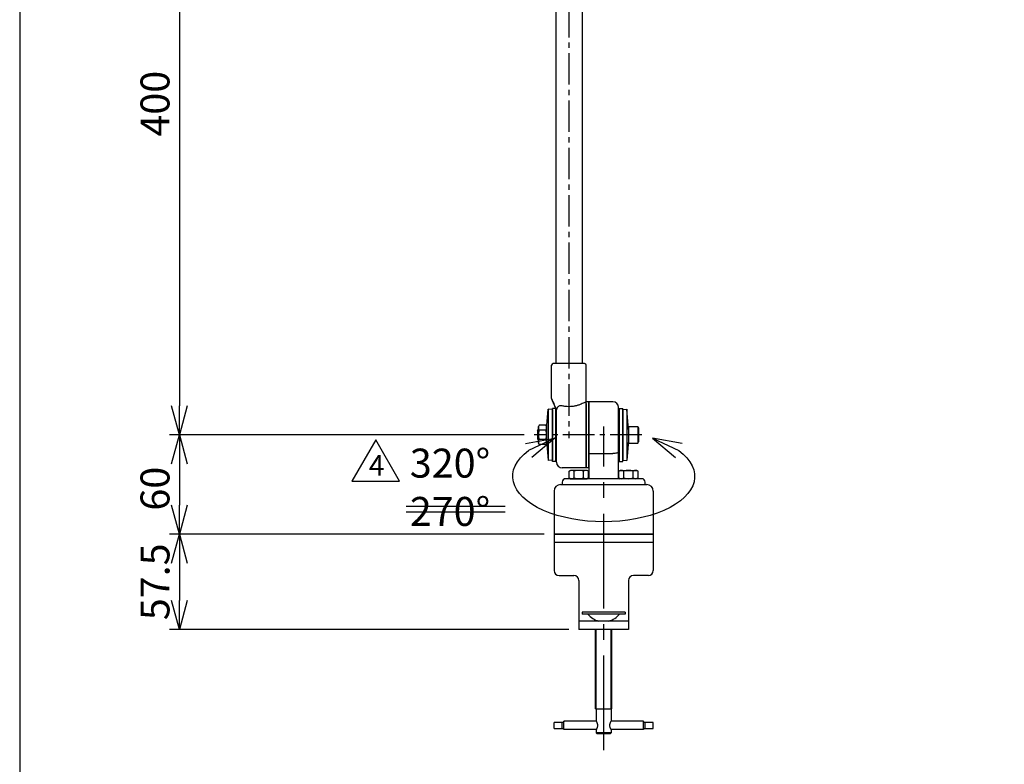
# Model space of a CAD drawing. Units: millimetres. Extents: x 0 to 1527, y -36 to 1400.
# Drawn here: x 0 to 595, y 501 to 950 of the extents above; entities that cross this region are included whole.
import ezdxf

# ---------------------------------------------------------------- set-up
doc = ezdxf.new("R2010")
doc.units = ezdxf.units.MM
doc.header["$PDMODE"] = 3
doc.linetypes.add('CENTER2', pattern=[28.575, 19.05, -3.175, 3.175, -3.175])
for name, color, linetype in [('center', 1, 'CENTER2'), ('contour', 2, 'Continuous'), ('dim', 3, 'Continuous'), ('mark', 6, 'Continuous')]:
    doc.layers.add(name, color=color, linetype=linetype)
doc.layers.add('frame', color=9, linetype='Continuous', lineweight=30)
doc.styles.add('CN', font='txt.shx', dxfattribs={"bigfont": 'gbcbig.shx'})
doc.styles.get("Standard").update_dxf_attribs({"font": 'txt.shx', "bigfont": 'bigfont.shx'})
doc.dimstyles.new('Standard$0', dxfattribs={"dimscale": 5, "dimtxt": 3.5, "dimasz": 3.5, "dimexe": 1.2, "dimexo": 1.2, "dimgap": 1.2, "dimtad": 1, "dimdsep": 46, "dimtxsty": 'Standard', "dimblk": 'OPEN30', "dimcen": 0.09, "dimclrd": 256, "dimclre": 256, "dimclrt": 3, "dimazin": 2, "dimtfac": 1, "dimtmove": 0, "dimatfit": 3, "dimldrblk": 'OPEN30', "dimfxl": 1, "dimtolj": 1, "dimtzin": 0, "dimarcsym": 0})

# ---------------------------------------------------------------- blocks, each defined once
blk = doc.blocks.new('_Open30')
at = {"color": 0, "linetype": 'ByBlock', "lineweight": -2}
for p, q in [((-1, 0.268), (0, 0)), ((0, 0), (-1, -0.268)), ((0, 0), (-1, 0))]:
    blk.add_line(p, q, dxfattribs=at)
blk = doc.blocks.new('*D71')
at = {"layer": 'Defpoints', "color": 0}
for p in [(310.91, 1099.57), (96.51, 699.57), (310.91, 699.57)]:
    blk.add_point(p, dxfattribs=at)
at = {"layer": 'mark', "linetype": 'ByBlock', "lineweight": -2}
for p, q in [((304.91, 1099.57), (90.51, 1099.57)), ((96.51, 1082.07), (96.51, 717.07)), ((304.91, 699.57), (90.51, 699.57))]:
    blk.add_line(p, q, dxfattribs=at)
at = {"layer": 'mark', "lineweight": -2, "xscale": 17.5, "yscale": 17.5, "zscale": 17.5}
for p, rotation in [((96.51, 1099.57), 90), ((96.51, 699.57), 270)]:
    blk.add_blockref('_Open30', p, dxfattribs=dict(at, rotation=rotation))
at = {"layer": 'mark', "color": 3, "insert": (81.76, 899.57), "char_height": 17.5, "attachment_point": 5, "rotation": 90}
blk.add_mtext('\\A1;400', dxfattribs=at)
blk = doc.blocks.new('*D64')
at = {"layer": 'Defpoints', "color": 0}
for p in [(310.91, 699.57), (96.51, 639.57), (322.91, 639.57)]:
    blk.add_point(p, dxfattribs=at)
at = {"layer": 'mark', "linetype": 'ByBlock', "lineweight": -2}
for p, q in [((304.91, 699.57), (90.51, 699.57)), ((96.51, 682.07), (96.51, 657.07)), ((316.91, 639.57), (90.51, 639.57))]:
    blk.add_line(p, q, dxfattribs=at)
at = {"layer": 'mark', "lineweight": -2, "xscale": 17.5, "yscale": 17.5, "zscale": 17.5}
for p, rotation in [((96.51, 699.57), 90), ((96.51, 639.57), 270)]:
    blk.add_blockref('_Open30', p, dxfattribs=dict(at, rotation=rotation))
at = {"layer": 'mark', "color": 3, "insert": (81.76, 667.07), "char_height": 17.5, "attachment_point": 5, "rotation": 90}
blk.add_mtext('\\A1;60', dxfattribs=at)
blk = doc.blocks.new('*D66')
at = {"layer": 'Defpoints', "color": 0}
for p in [(322.91, 639.57), (96.51, 582.07), (337.91, 582.07)]:
    blk.add_point(p, dxfattribs=at)
at = {"layer": 'mark', "linetype": 'ByBlock', "lineweight": -2}
for p, q in [((316.91, 639.57), (90.51, 639.57)), ((96.51, 622.07), (96.51, 599.57)), ((331.91, 582.07), (90.51, 582.07))]:
    blk.add_line(p, q, dxfattribs=at)
at = {"layer": 'mark', "lineweight": -2, "xscale": 17.5, "yscale": 17.5, "zscale": 17.5}
for p, rotation in [((96.51, 639.57), 90), ((96.51, 582.07), 270)]:
    blk.add_blockref('_Open30', p, dxfattribs=dict(at, rotation=rotation))
at = {"layer": 'mark', "color": 3, "insert": (81.76, 610.82), "char_height": 17.5, "attachment_point": 5, "rotation": 90}
blk.add_mtext('\\A1;57.5', dxfattribs=at)

msp = doc.modelspace()

# ---------------------------------------------------------------- linework, layer by layer
at = {"layer": 'center'}
for p, q in [((331.915, 1101.571), (331.915, 697.571)), ((375.906, 699.571), (310.906, 699.571))]:
    msp.add_line(p, q, dxfattribs=at)
at = {"layer": 'center', "ltscale": 3}
msp.add_line((352.915, 509.071), (352.915, 704.571), dxfattribs=at)
at = {"layer": 'contour', "extrusion": (0, 1, 0)}
for p, q in [((323.915, 1056.571), (323.915, 742.571)), ((339.915, 1056.571), (339.915, 742.571)), ((342.415, 718.545), (342.415, 719.571)), ((343.915, 719.571), (342.415, 719.571)), ((342.415, 679.571), (342.415, 718.545)), ((342.415, 718.545), (342.415, 679.571)), ((343.915, 679.571), (343.915, 719.571)), ((343.915, 679.571), (342.415, 679.571)), ((365.915, 592.571), (339.915, 592.571)), ((339.915, 592.571), (339.915, 591.371)), ((365.915, 591.371), (339.915, 591.371)), ((365.915, 592.571), (365.915, 591.371)), ((348.415, 534.071), (348.415, 526.571)), ((357.415, 534.071), (357.415, 526.571)), ((322.915, 522.321), (322.915, 525.821)), ((327.915, 525.821), (322.915, 525.821)), ((327.915, 522.321), (327.915, 525.821)), ((328.915, 521.571), (328.915, 526.571)), ((348.415, 526.571), (328.915, 526.571)), ((376.915, 526.571), (357.415, 526.571)), ((376.915, 521.571), (376.915, 526.571)), ((377.915, 522.321), (377.915, 525.821)), ((382.915, 525.821), (377.915, 525.821)), ((382.915, 522.321), (382.915, 525.821)), ((322.915, 522.321), (327.915, 522.321)), ((348.415, 521.571), (328.915, 521.571)), ((348.415, 521.571), (348.415, 519.571)), ((352.915, 519.571), (348.415, 519.571)), ((348.915, 519.071), (348.415, 519.571)), ((352.915, 519.071), (348.915, 519.071)), ((357.415, 519.571), (352.915, 519.571)), ((356.915, 519.071), (352.915, 519.071)), ((356.915, 519.071), (357.415, 519.571)), ((357.415, 521.571), (357.415, 519.571)), ((376.915, 521.571), (357.415, 521.571)), ((377.915, 522.321), (382.915, 522.321))]:
    msp.add_line(p, q, dxfattribs=at)
at = {"layer": 'contour', "extrusion": (1, -3e-16, 2e-16)}
for p, q in [((321.415, 721.535), (321.415, 741.571)), ((341.415, 742.571), (322.415, 742.571)), ((342.415, 719.571), (342.415, 741.571)), ((321.915, 683.571), (321.915, 715.571)), ((323.915, 683.571), (323.915, 715.571)), ((324.415, 683.071), (324.415, 714.635)), ((342.415, 679.571), (342.415, 719.571)), ((342.415, 679.571), (327.915, 679.571))]:
    msp.add_line(p, q, dxfattribs=at)
at = {"layer": 'contour'}
for p, q in [((318.423, 702.876), (319.423, 715.072)), ((321.915, 714.868), (319.423, 715.072)), ((319.423, 715.072), (319.423, 684.07)), ((323.915, 715.571), (321.915, 715.571)), ((321.915, 714.868), (321.915, 684.275)), ((323.915, 715.571), (324.008, 715.571)), ((343.915, 719.571), (343.915, 673.071)), ((358.415, 719.571), (343.915, 719.571)), ((361.915, 673.071), (361.915, 716.071)), ((361.915, 715.571), (362.415, 715.571)), ((362.415, 683.571), (362.415, 715.571)), ((362.415, 715.571), (364.415, 715.571)), ((364.415, 683.571), (364.415, 715.571)), ((364.415, 714.868), (366.906, 715.072)), ((364.415, 714.868), (364.415, 684.275)), ((367.906, 702.876), (366.906, 715.072)), ((366.906, 715.072), (366.906, 684.07)), ((312.906, 702.071), (313.406, 702.571)), ((313.423, 702.571), (313.406, 702.571)), ((313.87, 705.345), (313.423, 704.571)), ((313.423, 694.571), (313.423, 704.571)), ((317.977, 705.345), (313.87, 705.345)), ((317.977, 702.458), (313.87, 702.458)), ((317.977, 705.345), (318.423, 704.571)), ((318.423, 704.571), (318.423, 694.571)), ((318.423, 702.876), (318.423, 696.267)), ((367.906, 704.571), (367.906, 694.571)), ((367.906, 704.571), (373.506, 704.571)), ((367.906, 702.876), (367.906, 696.267)), ((373.506, 704.571), (373.906, 703.878)), ((373.506, 704.571), (373.506, 694.571)), ((373.906, 703.878), (373.906, 695.264)), ((312.906, 702.071), (312.906, 697.071)), ((312.906, 697.071), (313.406, 696.571)), ((313.423, 696.571), (313.406, 696.571)), ((317.977, 696.685), (313.87, 696.685)), ((318.423, 696.267), (319.423, 684.07)), ((367.906, 696.267), (366.906, 684.07)), ((313.87, 693.798), (313.423, 694.571)), ((317.977, 693.798), (313.87, 693.798)), ((317.977, 693.798), (318.423, 694.571)), ((367.906, 694.571), (373.506, 694.571)), ((373.506, 694.571), (373.906, 695.264)), ((321.915, 684.275), (319.423, 684.07)), ((364.415, 684.275), (366.906, 684.07)), ((323.915, 683.571), (321.915, 683.571)), ((323.915, 683.571), (324.415, 683.571)), ((361.915, 683.571), (362.415, 683.571)), ((362.415, 683.571), (364.415, 683.571)), ((375.915, 673.071), (329.915, 673.071)), ((332.141, 677.625), (332.915, 678.071)), ((332.141, 673.518), (332.141, 677.625)), ((332.141, 673.518), (332.915, 673.071)), ((342.915, 678.071), (332.915, 678.071)), ((332.915, 673.071), (342.915, 673.071)), ((335.028, 673.518), (335.028, 677.625)), ((340.802, 673.518), (340.802, 677.625)), ((343.688, 677.625), (342.915, 678.071)), ((343.688, 673.518), (342.915, 673.071)), ((343.688, 673.518), (343.688, 677.625)), ((362.141, 677.625), (362.915, 678.071)), ((362.141, 673.518), (362.141, 677.625)), ((362.141, 673.518), (362.915, 673.071)), ((362.915, 678.071), (372.915, 678.071)), ((372.915, 673.071), (362.915, 673.071)), ((365.028, 673.518), (365.028, 677.625)), ((370.802, 673.518), (370.802, 677.625)), ((373.688, 677.625), (372.915, 678.071)), ((373.688, 673.518), (372.915, 673.071)), ((373.688, 673.518), (373.688, 677.625)), ((326.915, 669.571), (378.915, 669.571)), ((327.915, 671.071), (327.915, 669.571)), ((327.915, 669.571), (377.915, 669.571)), ((377.915, 669.571), (377.915, 671.071)), ((322.915, 665.571), (322.915, 639.571)), ((382.915, 665.571), (382.915, 639.571)), ((322.915, 639.571), (382.915, 639.571)), ((347.915, 534.071), (347.915, 582.071)), ((357.915, 534.071), (357.915, 582.071)), ((347.915, 534.071), (357.915, 534.071))]:
    msp.add_line(p, q, dxfattribs=at)
at = {"layer": 'contour', "extrusion": (1, 3e-16, 2e-16)}
msp.add_line((343.915, 688.269), (358.415, 688.269), dxfattribs=at)
at = {"layer": 'contour', "color": 1}
for p, q in [((233.467, 656.576), (293.467, 656.576)), ((233.467, 653.137), (293.467, 653.137))]:
    msp.add_line(p, q, dxfattribs=at)
at = {"layer": 'contour', "linetype": 'Continuous'}
for p, q in [((382.915, 639.571), (322.915, 639.571)), ((322.915, 639.571), (322.915, 617.571)), ((382.915, 639.571), (382.915, 617.571)), ((382.915, 634.571), (322.915, 634.571)), ((325.915, 614.571), (334.915, 614.571)), ((379.915, 614.571), (370.915, 614.571)), ((337.915, 611.571), (337.915, 582.071)), ((367.915, 611.571), (367.915, 582.071)), ((367.915, 587.071), (337.915, 587.071)), ((367.915, 582.071), (337.915, 582.071))]:
    msp.add_line(p, q, dxfattribs=at)
at = {"layer": 'contour', "color": 4}
for p, q in [((348.415, 534.071), (348.415, 582.071)), ((357.415, 534.071), (357.415, 582.071))]:
    msp.add_line(p, q, dxfattribs=at)
at = {"layer": 'contour'}
for centre, radius, start, end in [((322.415, 741.571), 1, 90, 180), ((341.415, 741.571), 1, 0, 90), ((322.415, 721.535), 1, 180, 204.796205), ((358.415, 716.071), 3.5, 0, 90), ((315.979, 703.901), 2.556, 145.615753, 214.384247), ((322.977, 699.571), 9.553, 162.412046, 197.587954), ((315.867, 703.901), 2.556, 325.615753, 34.384247), ((308.87, 699.571), 9.553, 342.412046, 17.587954), ((315.979, 695.241), 2.556, 145.615753, 214.384247), ((315.867, 695.241), 2.556, 325.615753, 34.384247), ((327.915, 683.071), 3.5, 180, 270), ((329.915, 671.071), 2, 90, 180), ((333.585, 675.515), 2.556, 55.615753, 124.384247), ((333.585, 675.627), 2.556, 235.615753, 304.384247), ((337.915, 668.518), 9.553, 72.412046, 107.587954), ((337.915, 682.625), 9.553, 252.412046, 287.587954), ((342.245, 675.515), 2.556, 55.615753, 124.384247), ((342.245, 675.627), 2.556, 235.615753, 304.384247), ((363.585, 675.515), 2.556, 55.615753, 124.384247), ((363.585, 675.627), 2.556, 235.615753, 304.384247), ((367.915, 668.518), 9.553, 72.412046, 107.587954), ((367.915, 682.625), 9.553, 252.412046, 287.587954), ((372.245, 675.515), 2.556, 55.615753, 124.384247), ((372.245, 675.627), 2.556, 235.615753, 304.384247), ((375.915, 671.071), 2, 0, 90), ((326.915, 665.571), 4, 90, 180), ((378.915, 665.571), 4, 0, 90), ((352.915, 598.673), 12, 217.482206, 255.2056), ((352.915, 598.673), 12, 284.7944, 322.517794)]:
    msp.add_arc(centre, radius, start, end, dxfattribs=at)
at = {"layer": 'contour', "linetype": 'Continuous'}
for centre, start, end in [((325.915, 617.571), 180, 270), ((334.915, 611.571), 0, 90), ((370.915, 611.571), 90, 180), ((379.915, 617.571), 270, 0)]:
    msp.add_arc(centre, 3, start, end, dxfattribs=at)
at = {"layer": 'contour', "extrusion": (-3.0387e-12, -1.3675e-12, -1)}
msp.add_open_spline([(321.507, 721.116), (321.507, 721.116), (321.536, 721.053), (321.651, 720.804), (321.742, 720.606), (322.002, 720.04), (322.187, 719.637), (322.602, 718.725), (322.837, 718.207), (323.321, 717.128), (323.57, 716.568), (324.019, 715.547), (324.217, 715.094), (324.415, 714.634)], degree=3, knots=[12.3651615, 12.3651615, 12.3651615, 12.3651615, 13.6401131, 13.6401131, 15.0688804, 15.0688804, 17.0165735, 17.0165735, 19.1035428, 19.1035428, 21.1905121, 21.1905121, 22.8000079, 22.8000079, 22.8000079, 22.8000079], dxfattribs=at)
at = {"layer": 'contour', "extrusion": (-3.0092e-12, -1.3555e-12, -1)}
msp.add_open_spline([(324.415, 714.635), (324.158, 715.231), (323.902, 715.816), (323.399, 716.954), (323.152, 717.506), (322.676, 718.562), (322.448, 719.064), (322.039, 719.961), (321.855, 720.361), (321.613, 720.886), (321.539, 721.046), (321.51, 721.11), (321.507, 721.116), (321.507, 721.116)], degree=3, knots=[1.9311974, 1.9311974, 1.9311974, 1.9311974, 4.0172844, 4.0172844, 6.1042537, 6.1042537, 8.1912229, 8.1912229, 10.2781922, 10.2781922, 11.9607996, 11.9607996, 12.3651615, 12.3651615, 12.3651615, 12.3651615], dxfattribs=at)
at = {"layer": 'contour'}
for points, knots in [([(324.527, 715.268), (324.489, 715.123), (324.463, 714.994), (324.435, 714.824), (324.428, 714.762), (324.419, 714.681), (324.417, 714.656), (324.416, 714.637), (324.415, 714.634), (324.415, 714.634)], [0, 0, 0, 0, 0.4643822, 0.4643822, 0.7728281, 0.7728281, 1.0050941, 1.0050941, 1.1295519, 1.1295519, 1.1295519, 1.1295519]), ([(342.415, 719.571), (342.415, 719.571), (342.349, 719.536), (342.077, 719.395), (341.87, 719.289), (341.33, 719.022), (340.996, 718.861), (340.23, 718.512), (339.797, 718.325), (338.88, 717.958), (338.361, 717.765), (337.228, 717.395), (336.614, 717.219), (335.326, 716.92), (334.651, 716.798), (333.283, 716.635), (332.59, 716.593), (331.239, 716.593), (330.547, 716.635), (329.198, 716.796), (328.542, 716.913), (327.915, 717.057)], [16.1833006, 16.1833006, 16.1833006, 16.1833006, 18.2027552, 18.2027552, 20.2222098, 20.2222098, 22.2416643, 22.2416643, 24.2611189, 24.2611189, 26.2874895, 26.2874895, 28.3138601, 28.3138601, 30.3402307, 30.3402307, 32.3666013, 32.3666013, 34.3929719, 34.3929719, 36.3614405, 36.3614405, 36.3614405, 36.3614405]), ([(361.915, 689.41), (361.915, 689.409), (361.915, 689.408), (361.914, 689.32), (361.886, 689.234), (361.775, 689.067), (361.693, 688.987), (361.395, 688.778), (361.128, 688.66), (360.474, 688.467), (360.099, 688.393), (359.282, 688.294), (358.851, 688.269), (358.415, 688.269)], [-5.6527292, -5.6527292, -5.6527292, -5.6527292, -5.6419069, -5.6419069, -4.8416213, -4.8416213, -4.043703, -4.043703, -2.6455617, -2.6455617, -1.3091431, -1.3091431, 0, 0, 0, 0]), ([(328.915, 526.571), (328.915, 526.571), (328.914, 526.57), (328.907, 526.545), (328.872, 526.422), (328.726, 526.202), (328.646, 526.109), (328.479, 525.984), (328.406, 525.939), (328.258, 525.877), (328.189, 525.855), (328.051, 525.828), (327.984, 525.821), (327.915, 525.821)], [-2.4667496, -2.4667496, -2.4667496, -2.4667496, -2.3602178, -2.3602178, -1.4211042, -1.4211042, -0.798103, -0.798103, -0.448006, -0.448006, -0.2062094, -0.2062094, 0, 0, 0, 0]), ([(348.415, 526.571), (348.415, 526.571), (348.424, 526.556), (348.459, 526.49), (348.486, 526.441), (348.554, 526.312), (348.594, 526.233), (348.683, 526.051), (348.73, 525.948), (348.823, 525.73), (348.872, 525.606), (348.967, 525.337), (349.012, 525.191), (349.089, 524.885), (349.12, 524.724), (349.162, 524.398), (349.173, 524.233), (349.173, 524.071)], [11.596742, 11.596742, 11.596742, 11.596742, 12.0788619, 12.0788619, 12.5609818, 12.5609818, 13.0431017, 13.0431017, 13.5252217, 13.5252217, 14.0094969, 14.0094969, 14.4937722, 14.4937722, 14.9780474, 14.9780474, 15.4623227, 15.4623227, 15.4623227, 15.4623227]), ([(349.173, 524.071), (349.173, 523.91), (349.162, 523.745), (349.12, 523.418), (349.089, 523.258), (349.012, 522.951), (348.967, 522.805), (348.872, 522.536), (348.823, 522.413), (348.73, 522.195), (348.683, 522.092), (348.594, 521.91), (348.554, 521.83), (348.486, 521.701), (348.459, 521.652), (348.424, 521.587), (348.415, 521.571), (348.415, 521.571)], [0, 0, 0, 0, 0.4842753, 0.4842753, 0.9685505, 0.9685505, 1.4528258, 1.4528258, 1.937101, 1.937101, 2.4192209, 2.4192209, 2.9013408, 2.9013408, 3.3834608, 3.3834608, 3.8655807, 3.8655807, 3.8655807, 3.8655807]), ([(356.656, 524.071), (356.656, 524.233), (356.667, 524.398), (356.71, 524.724), (356.741, 524.885), (356.818, 525.191), (356.863, 525.337), (356.957, 525.606), (357.006, 525.73), (357.1, 525.948), (357.147, 526.051), (357.235, 526.233), (357.276, 526.312), (357.344, 526.441), (357.37, 526.49), (357.406, 526.556), (357.415, 526.571), (357.415, 526.571)], [0, 0, 0, 0, 0.4842753, 0.4842753, 0.9685505, 0.9685505, 1.4528258, 1.4528258, 1.937101, 1.937101, 2.4192209, 2.4192209, 2.9013408, 2.9013408, 3.3834608, 3.3834608, 3.8655807, 3.8655807, 3.8655807, 3.8655807]), ([(357.415, 521.571), (357.415, 521.571), (357.406, 521.587), (357.37, 521.652), (357.344, 521.701), (357.276, 521.83), (357.235, 521.91), (357.147, 522.092), (357.1, 522.195), (357.006, 522.413), (356.957, 522.536), (356.863, 522.805), (356.818, 522.951), (356.741, 523.258), (356.71, 523.418), (356.667, 523.745), (356.656, 523.91), (356.656, 524.071)], [11.596742, 11.596742, 11.596742, 11.596742, 12.0788619, 12.0788619, 12.5609818, 12.5609818, 13.0431017, 13.0431017, 13.5252217, 13.5252217, 14.0094969, 14.0094969, 14.4937722, 14.4937722, 14.9780474, 14.9780474, 15.4623227, 15.4623227, 15.4623227, 15.4623227]), ([(377.915, 525.821), (377.878, 525.821), (377.841, 525.823), (377.767, 525.831), (377.731, 525.837), (377.616, 525.862), (377.545, 525.887), (377.373, 525.965), (377.276, 526.033), (377.093, 526.207), (377.027, 526.311), (376.942, 526.48), (376.915, 526.571), (376.915, 526.571)], [-5.8589178, -5.8589178, -5.8589178, -5.8589178, -5.676441, -5.676441, -5.4908872, -5.4908872, -5.0640252, -5.0640252, -4.3273051, -4.3273051, -3.3943125, -3.3943125, -2.4667496, -2.4667496, -2.4667496, -2.4667496]), ([(327.915, 522.321), (327.952, 522.321), (327.989, 522.319), (328.063, 522.311), (328.099, 522.306), (328.213, 522.281), (328.285, 522.256), (328.457, 522.177), (328.554, 522.11), (328.736, 521.935), (328.803, 521.832), (328.888, 521.663), (328.915, 521.571), (328.915, 521.571)], [-5.8589178, -5.8589178, -5.8589178, -5.8589178, -5.676441, -5.676441, -5.4908872, -5.4908872, -5.0640252, -5.0640252, -4.3273051, -4.3273051, -3.3943125, -3.3943125, -2.4667496, -2.4667496, -2.4667496, -2.4667496]), ([(376.915, 521.571), (376.915, 521.571), (376.915, 521.572), (376.923, 521.598), (376.958, 521.72), (377.103, 521.941), (377.184, 522.034), (377.351, 522.158), (377.423, 522.203), (377.572, 522.265), (377.64, 522.287), (377.779, 522.314), (377.846, 522.321), (377.915, 522.321)], [-2.4667496, -2.4667496, -2.4667496, -2.4667496, -2.3602178, -2.3602178, -1.4211042, -1.4211042, -0.798103, -0.798103, -0.448006, -0.448006, -0.2062094, -0.2062094, 0, 0, 0, 0])]:
    msp.add_open_spline(points, degree=3, knots=knots, dxfattribs=at)
at = {"layer": 'contour', "extrusion": (-7e-16, 1.4e-15, -1)}
msp.add_open_spline([(327.915, 717.057), (327.525, 717.146), (327.134, 717.174), (326.395, 717.099), (326.047, 717.001), (325.459, 716.69), (325.212, 716.492), (324.834, 716.025), (324.695, 715.774), (324.57, 715.417), (324.547, 715.343), (324.527, 715.268)], degree=3, knots=[-13.3648239, -13.3648239, -13.3648239, -13.3648239, -12.0568489, -12.0568489, -10.7773568, -10.7773568, -9.6462037, -9.6462037, -8.68153, -8.68153, -8.4331736, -8.4331736, -8.4331736, -8.4331736], dxfattribs=at)
at = {"layer": 'frame'}
msp.add_lwpolyline([(0, 0), (950, 0), (950, 1400), (0, 1400)], close=True, dxfattribs=at)
at = {"layer": 'mark'}
msp.add_lwpolyline([(215.142, 696.662), (200.708, 671.662), (229.575, 671.662)], close=True, dxfattribs=at)
at = {"layer": 'mark', "extrusion": (0, 0, -1)}
msp.add_ellipse((352.915, 674.571), major_axis=(55, 0), ratio=0.5, start_param=5.6823068, end_param=10.0256564, dxfattribs=at)

# ---------------------------------------------------------------- block references
at = {"layer": 'mark', "yscale": 17.5, "zscale": 17.5}
for p, xscale, rotation in [((323.409, 697.515), 17.5, 25.00000000000019), ((382.421, 697.515), -17.5, 334.9999999999998)]:
    msp.add_blockref('_Open30', p, dxfattribs=dict(at, xscale=xscale, rotation=rotation))

# ---------------------------------------------------------------- texts
at = {"layer": 'dim', "insert": (235.759, 691.242), "char_height": 17.5, "attachment_point": 1, "style": 'CN'}
msp.add_mtext('{\\Ftxt,gbcbig|c136;320%%D\\P270%%D}', dxfattribs=at)
at = {"layer": 'dim', "insert": (210.975, 687.354), "char_height": 12.5, "attachment_point": 1}
msp.add_mtext('{\\Ftxt,bigfont|c136;4}', dxfattribs=at)

# ---------------------------------------------------------------- dimensions: what is measured, and where the dimension line sits
at = {"layer": 'mark'}
for base, p1, p2, override, picture, middle in [((96.506, 699.571), (310.915, 1099.571), (310.906, 699.571), {"dimtmove": 0, "dimarcsym": 1}, '*D71', (96.506, 899.571)), ((96.515, 639.571), (310.915, 699.571), (322.915, 639.571), {"dimarcsym": 1}, '*D64', (96.515, 667.071)), ((96.515, 582.071), (322.915, 639.571), (337.915, 582.071), {"dimarcsym": 1}, '*D66', (96.515, 610.821))]:
    dim = msp.add_linear_dim(base=base, p1=p1, p2=p2, angle=90, dimstyle='Standard$0', override=override, dxfattribs=at)
    dim.commit()
    dim.dimension.update_dxf_attribs({"geometry": picture, "text_midpoint": middle, "dimtype": 160})

doc.saveas('drawing.dxf')
